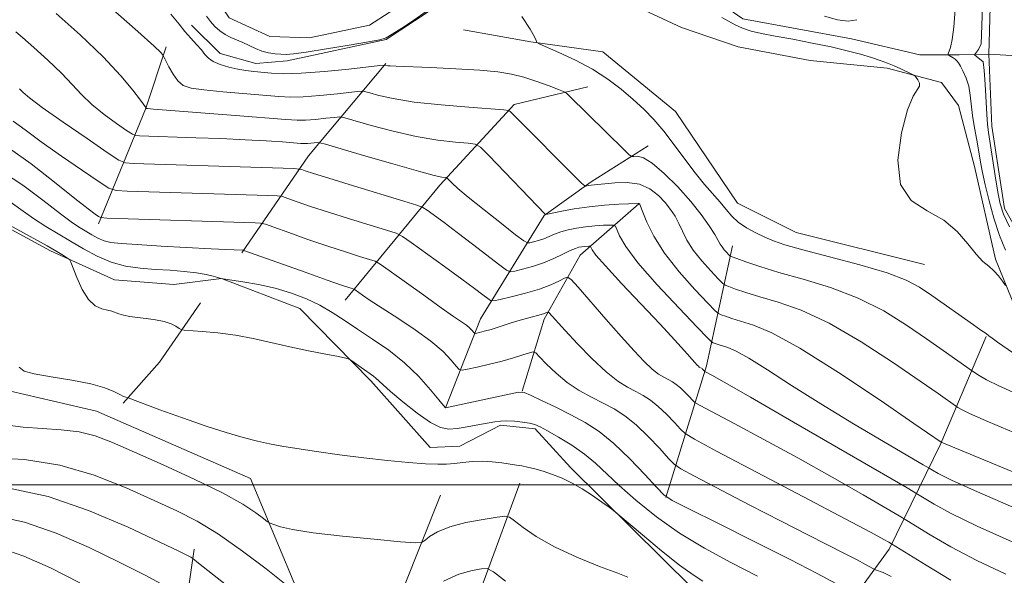
# Model space of a CAD drawing. Extents: x 2097300 to 2100200, y 334800 to 337700.
# Drawn here: x 2099527 to 2099703, y 336984 to 337083 of the extents above; entities that cross this region are included whole.
import ezdxf

# ---------------------------------------------------------------- set-up
doc = ezdxf.new("R2010")
doc.units = 0
doc.header["$MEASUREMENT"] = 0
doc.linetypes.add('rvrstm', pattern=[117.1, 50, -3.9, 0.5, -3.9, 0.5, -3.9, 0.5, -3.9, 50])
for name, color, linetype, lineweight in [('32000', 7, 'Continuous', 0), ('DTM HARD BREAKLINE', 7, 'Continuous', 0), ('INDEX CONTOUR', 41, 'Continuous', 13), ('INTERMEDIATE CONTOUR', 44, 'Continuous', 0), ('STREAM - RIVER CENTERLINE', 11, 'Continuous', 0), ('STREAM - RIVER DOUBLE LINE', 5, 'Continuous', 0), ('STREAM - RIVER SINGLE LINE', 142, 'rvrstm', 0)]:
    doc.layers.add(name, color=color, linetype=linetype, lineweight=lineweight)

msp = doc.modelspace()

# ---------------------------------------------------------------- linework, layer by layer
at = {"layer": '32000', "flags": 128}
msp.add_lwpolyline([(2100000, 337000), (2097500, 337000)], dxfattribs=at)
at = {"layer": 'DTM HARD BREAKLINE'}
for points in [[(2099632.08, 337088.36, 974.9), (2099645.5, 337082.08, 974.9), (2099655.66, 337078.6, 974.9), (2099668.58, 337076.15, 974.9), (2099682.37, 337074.76, 974.3), (2099692.17, 337072.21, 973.71), (2099695.18, 337068.09, 973.71), (2099698.06, 337057.1, 973.11), (2099701.82, 337040.48, 973.71), (2099706.28, 337029.58, 974.3), (2099714.12, 337023.05, 974.3), (2099722.28, 337019.86, 974.3), (2099738.33, 337016.85, 973.71), (2099761.02, 337012.41, 974.9), (2099779.73, 337011.73, 974.9), (2099819.45, 337013.4, 974.9), (2099834.85, 337016.01, 974.9), (2099855.16, 337018.44, 972.51), (2099880.46, 337013.96, 972.51), (2099907.15, 337011.65, 972.51), (2099936.66, 337005.62, 973.71), (2099964.84, 336991.59, 976.09)], [(2099557.49, 337082.53, 977.28), (2099562.65, 337077.41, 977.28), (2099569.06, 337075.62, 977.28), (2099574.7, 337076.11, 976.69), (2099592.48, 337079.95, 976.09), (2099600.2, 337085.01, 976.09)], [(2099606.35, 337081.67, 976.09), (2099618.44, 337079.51, 976.09), (2099631.33, 337077.7, 974.9), (2099644.4, 337066.98, 974.9), (2099655.52, 337050.55, 974.9), (2099666.08, 337045.26, 974.9), (2099689.1, 337039.53, 974.9)], [(2099424.02, 337077.94, 996.37), (2099440.37, 337077.72, 996.37), (2099467.29, 337068.37, 996.37), (2099478.4, 337056.37, 996.37), (2099482.8, 337054.88, 996.37), (2099493.43, 337053.61, 996.37), (2099512.89, 337050.68, 996.37), (2099521.69, 337047.7, 996.37), (2099532.18, 337042, 996.37), (2099543.68, 337036.76, 995.18), (2099554.32, 337035.93, 995.18), (2099562.9, 337037, 993.99), (2099576.96, 337031.61, 995.18), (2099589.69, 337018.62, 996.37), (2099600.34, 337006.65, 997.57), (2099605.67, 337006.9, 997.57), (2099613, 337010.67, 996.37), (2099619.2, 337010, 996.37), (2099625.54, 337003.07, 997.57), (2099647.44, 336981.39, 998.76), (2099662.39, 336972.02, 998.76), (2099672.5, 336957.43, 998.76), (2099678.71, 336941.69, 998.76)], [(2099540.83, 337046.86, 990.41), (2099549.25, 337067.41, 982.06), (2099552.99, 337078.59, 979.67)], [(2099566.53, 337041.62, 992.2), (2099578.52, 337059.05, 985.04), (2099592.41, 337075.62, 977.88)], [(2099585.12, 337033.14, 992.79), (2099602.08, 337053.8, 984.44), (2099615.42, 337068.24, 979.67), (2099628.68, 337071.44, 977.28)], [(2099424.22, 337061.77, 998.76), (2099438.28, 337054.23, 997.57), (2099454.32, 337040.34, 998.76), (2099471.25, 337026.87, 998.76), (2099488.7, 337019.09, 998.76), (2099501.91, 337015.5, 998.76), (2099522.39, 337017.41, 998.76), (2099540.48, 337013.21, 998.76), (2099568.1, 337001.12, 998.76), (2099580.97, 336970.34, 1003.53), (2099581.44, 336952.49, 1007.11), (2099571.8, 336929.65, 1013.07), (2099564.58, 336921.42, 1016.65), (2099555.29, 336910.11, 1022.62), (2099543.73, 336903.82, 1026.2), (2099536.67, 336896.09, 1029.78)], [(2099603.11, 337013.8, 993.99), (2099609.38, 337029.76, 989.21), (2099620.85, 337048.35, 982.06), (2099629.29, 337054.39, 979.67), (2099639.52, 337060.81, 977.28)], [(2099616.85, 337016.79, 993.99), (2099620.82, 337029.73, 990.41), (2099627.29, 337041.21, 986.83), (2099637.84, 337050.4, 982.06)], [(2099642.64, 336997.72, 993.99), (2099649.99, 337021.34, 985.64), (2099654.61, 337042.9, 977.28)], [(2099545.23, 337014.61, 998.16), (2099551.76, 337021.97, 996.97), (2099559.11, 337032.65, 995.18)], [(2099672.82, 336974.79, 996.37), (2099682.77, 336988.41, 990.41), (2099692, 337007.41, 982.06), (2099700.19, 337026.6, 976.09)], [(2099593.07, 336919.64, 1027.39), (2099597.81, 336943.14, 1016.65), (2099604.13, 336966.76, 1005.92), (2099616.46, 337000.25, 998.76)], [(2099602.19, 336998.11, 998.76), (2099592.25, 336973.07, 1002.34), (2099584.78, 336956.84, 1005.92)], [(2099542.48, 336941.03, 1022.62), (2099553.7, 336958.65, 1011.88), (2099557.98, 336988.45, 1003.53)]]:
    msp.add_polyline3d(points, dxfattribs=at)
at = {"layer": 'INDEX CONTOUR'}
for points in [[(2099704.338, 337046.311, 970), (2099703.266, 337048.596, 970), (2099702.669, 337050.427, 970), (2099702.252, 337052.539, 970), (2099701.784, 337055.424, 970), (2099700.576, 337063.255, 970), (2099700.391, 337064.716, 970), (2099700.256, 337066.478, 970), (2099699.987, 337071.882, 970), (2099699.824, 337074.36, 970), (2099699.637, 337075.928, 970), (2099698.076, 337077.185, 970), (2099698.809, 337078.127, 970), (2099699.26, 337079.142, 970), (2099699.666, 337090.902, 970)], [(2099706.241, 337008.89, 980), (2099700.563, 337011.288, 980), (2099697.151, 337012.791, 980), (2099695.612, 337013.538, 980), (2099695.103, 337013.841, 980), (2099691.525, 337016.368, 980), (2099688.336, 337018.589, 980), (2099683.501, 337021.903, 980), (2099677.725, 337025.662, 980), (2099671.952, 337029.02, 980), (2099666.963, 337031.334, 980), (2099662.855, 337032.778, 980), (2099659.566, 337033.73, 980), (2099657.029, 337034.5, 980), (2099655.189, 337035.12, 980), (2099653.996, 337035.555, 980), (2099653.331, 337035.829, 980), (2099652.83, 337036.196, 980), (2099652.061, 337036.974, 980), (2099650.732, 337038.375, 980), (2099649.106, 337040.193, 980), (2099647.582, 337042.121, 980), (2099646.462, 337043.904, 980), (2099645.664, 337045.501, 980), (2099645.004, 337046.922, 980), (2099644.321, 337048.194, 980), (2099643.528, 337049.4, 980), (2099642.556, 337050.638, 980), (2099641.34, 337051.948, 980), (2099639.82, 337053.142, 980), (2099637.942, 337053.972, 980), (2099635.724, 337054.272, 980), (2099633.482, 337054.203, 980), (2099629.232, 337053.754, 980), (2099628.857, 337053.7, 980), (2099628.304, 337053.594, 980), (2099628.104, 337053.641, 980), (2099627.541, 337054.147, 980), (2099614.776, 337066.95, 980), (2099614.463, 337067.164, 980), (2099613.571, 337067.296, 980), (2099607.312, 337067.754, 980), (2099602.318, 337068.175, 980), (2099597.488, 337068.705, 980), (2099593.746, 337069.311, 980), (2099591.141, 337069.898, 980), (2099589.504, 337070.356, 980), (2099588.58, 337070.599, 980), (2099587.745, 337070.633, 980), (2099586.283, 337070.486, 980), (2099583.724, 337070.202, 980), (2099580.575, 337069.885, 980), (2099577.588, 337069.652, 980), (2099575.276, 337069.597, 980), (2099573.175, 337069.702, 980), (2099563.168, 337070.557, 980), (2099559.758, 337070.887, 980), (2099557.452, 337071.215, 980), (2099556.029, 337071.685, 980), (2099555.06, 337072.479, 980), (2099554.201, 337073.686, 980), (2099553.451, 337075.036, 980), (2099552.448, 337077.07, 980), (2099552.333, 337077.237, 980), (2099552.014, 337077.601, 980), (2099550.803, 337078.756, 980), (2099547.904, 337081.365, 980), (2099542.933, 337085.738, 980)], [(2099693.798, 336982.869, 990), (2099689.364, 336985.534, 990), (2099683.161, 336989.375, 990), (2099682.678, 336989.659, 990), (2099681.783, 336990.167, 990), (2099679.515, 336991.404, 990), (2099674.864, 336993.885, 990), (2099667.387, 336997.837, 990), (2099651.787, 337006.046, 990), (2099647.79, 337008.164, 990), (2099646.109, 337009.176, 990), (2099645.303, 337009.949, 990), (2099644.211, 337011.149, 990), (2099642.797, 337012.635, 990), (2099641.308, 337014.065, 990), (2099639.93, 337015.177, 990), (2099638.62, 337016.028, 990), (2099637.276, 337016.759, 990), (2099635.793, 337017.532, 990), (2099634.05, 337018.607, 990), (2099631.926, 337020.266, 990), (2099629.388, 337022.649, 990), (2099626.794, 337025.313, 990), (2099624.593, 337027.675, 990), (2099621.644, 337030.942, 990), (2099621.535, 337031.012, 990), (2099621.438, 337030.978, 990), (2099621.258, 337030.888, 990), (2099620.907, 337030.75, 990), (2099620.293, 337030.56, 990), (2099618.077, 337029.978, 990), (2099616.514, 337029.537, 990), (2099614.719, 337028.982, 990), (2099611.286, 337027.888, 990), (2099610.07, 337027.535, 990), (2099609.238, 337027.321, 990), (2099608.722, 337027.205, 990), (2099608.449, 337027.155, 990), (2099608.302, 337027.195, 990), (2099608.154, 337027.357, 990), (2099607.896, 337027.665, 990), (2099607.477, 337028.098, 990), (2099606.867, 337028.625, 990), (2099605.984, 337029.264, 990), (2099604.578, 337030.224, 990), (2099602.35, 337031.765, 990), (2099599.198, 337034, 990), (2099592.993, 337038.454, 990), (2099591.391, 337039.587, 990), (2099590.47, 337040.104, 990), (2099589.446, 337040.447, 990), (2099587.681, 337040.984, 990), (2099585.154, 337041.777, 990), (2099581.997, 337042.815, 990), (2099578.423, 337044.045, 990), (2099574.982, 337045.263, 990), (2099572.302, 337046.224, 990), (2099570.787, 337046.754, 990), (2099569.924, 337046.96, 990), (2099568.975, 337047.016, 990), (2099542.292, 337047.847, 990), (2099541.258, 337047.945, 990), (2099540.845, 337048.14, 990), (2099540.244, 337048.562, 990), (2099538.965, 337049.526, 990), (2099536.595, 337051.393, 990), (2099532.945, 337054.316, 990), (2099528.725, 337057.6, 990), (2099524.866, 337060.341, 990)], [(2099635.861, 336983.41, 1000), (2099634.035, 336984.115, 1000), (2099630.778, 336985.339, 1000), (2099626.697, 336986.981, 1000), (2099622.668, 336988.828, 1000), (2099619.414, 336990.671, 1000), (2099617.036, 336992.302, 1000), (2099615.483, 336993.514, 1000), (2099614.595, 336994.162, 1000), (2099613.785, 336994.328, 1000), (2099612.358, 336994.156, 1000), (2099609.859, 336993.764, 1000), (2099606.782, 336993.187, 1000), (2099603.863, 336992.435, 1000), (2099601.686, 336991.547, 1000), (2099600.243, 336990.669, 1000), (2099599.377, 336989.978, 1000), (2099598.796, 336989.609, 1000), (2099597.67, 336989.555, 1000), (2099595.033, 336989.765, 1000), (2099590.326, 336990.188, 1000), (2099584.607, 336990.749, 1000), (2099579.342, 336991.362, 1000), (2099575.675, 336991.953, 1000), (2099573.473, 336992.461, 1000), (2099572.282, 336992.833, 1000), (2099571.657, 336993.064, 1000), (2099571.182, 336993.339, 1000), (2099570.45, 336993.903, 1000), (2099569.069, 336994.946, 1000), (2099566.71, 336996.495, 1000), (2099563.059, 336998.533, 1000), (2099558.025, 337000.983, 1000), (2099552.418, 337003.538, 1000), (2099547.274, 337005.831, 1000), (2099543.344, 337007.57, 1000), (2099540.255, 337008.764, 1000), (2099537.352, 337009.498, 1000), (2099534.133, 337009.874, 1000), (2099530.694, 337010.077, 1000), (2099527.287, 337010.312, 1000), (2099524.095, 337010.716, 1000)]]:
    msp.add_polyline3d(points, dxfattribs=at)
at = {"layer": 'INTERMEDIATE CONTOUR'}
for points in [[(2099731.383, 336991.362, 982), (2099692.065, 337007.616, 982), (2099687.205, 337010.971, 982), (2099681.115, 337015.153, 982), (2099673.679, 337020.135, 982), (2099666.733, 337024.524, 982), (2099661.705, 337027.265, 982), (2099658.388, 337028.657, 982), (2099654.533, 337029.833, 982), (2099653.346, 337030.233, 982), (2099652.575, 337030.513, 982), (2099652.104, 337030.734, 982), (2099651.485, 337031.279, 982), (2099650.186, 337032.617, 982), (2099647.881, 337035.047, 982), (2099645.06, 337038.203, 982), (2099642.414, 337041.549, 982), (2099640.494, 337044.608, 982), (2099639.266, 337047.137, 982), (2099638.551, 337048.947, 982), (2099638.024, 337050.321, 982), (2099637.977, 337050.407, 982), (2099637.898, 337050.48, 982), (2099637.843, 337050.504, 982), (2099637.723, 337050.51, 982), (2099634.207, 337050.341, 982), (2099631.65, 337050.172, 982), (2099628.874, 337049.901, 982), (2099626.23, 337049.518, 982), (2099623.971, 337049.106, 982), (2099621.434, 337048.583, 982), (2099621.091, 337048.529, 982), (2099621.004, 337048.56, 982), (2099610.872, 337059.13, 982), (2099609.423, 337060.581, 982), (2099608.462, 337061.146, 982), (2099607.167, 337061.308, 982), (2099604.893, 337061.487, 982), (2099601.711, 337061.847, 982), (2099597.876, 337062.49, 982), (2099593.701, 337063.451, 982), (2099589.778, 337064.511, 982), (2099585.067, 337065.874, 982), (2099584.144, 337066.019, 982), (2099583.203, 337065.948, 982), (2099581.659, 337065.777, 982), (2099579.759, 337065.585, 982), (2099577.958, 337065.446, 982), (2099576.461, 337065.419, 982), (2099574.481, 337065.538, 982), (2099565.396, 337066.27, 982), (2099550.718, 337067.426, 982), (2099549.601, 337067.523, 982), (2099549.419, 337067.558, 982), (2099549.311, 337067.733, 982), (2099548.354, 337069.035, 982), (2099547.006, 337070.816, 982), (2099544.831, 337073.425, 982), (2099541.66, 337076.792, 982), (2099537.518, 337080.736, 982), (2099533.208, 337084.611, 982)], [(2099705.485, 337016.349, 978), (2099702.423, 337017.718, 978), (2099700.239, 337018.805, 978), (2099698.88, 337019.585, 978), (2099697.687, 337020.382, 978), (2099692.453, 337024.106, 978), (2099689.467, 337026.206, 978), (2099685.887, 337028.653, 978), (2099681.771, 337031.19, 978), (2099677.173, 337033.516, 978), (2099672.22, 337035.404, 978), (2099667.322, 337036.9, 978), (2099662.961, 337038.124, 978), (2099659.524, 337039.166, 978), (2099657.033, 337040.006, 978), (2099655.416, 337040.595, 978), (2099654.559, 337040.921, 978), (2099654.175, 337041.112, 978), (2099653.935, 337041.331, 978), (2099653.583, 337041.702, 978), (2099653.153, 337042.183, 978), (2099652.75, 337042.694, 978), (2099652.431, 337043.2, 978), (2099652.061, 337043.864, 978), (2099651.459, 337044.896, 978), (2099650.465, 337046.452, 978), (2099649.032, 337048.479, 978), (2099647.135, 337050.869, 978), (2099644.818, 337053.461, 978), (2099642.391, 337055.887, 978), (2099640.229, 337057.721, 978), (2099638.626, 337058.672, 978), (2099637.556, 337058.96, 978), (2099636.91, 337058.937, 978), (2099636.531, 337058.94, 978), (2099636.082, 337059.245, 978), (2099635.176, 337060.114, 978), (2099625.382, 337069.781, 978), (2099624.843, 337070.289, 978), (2099624.323, 337070.599, 978), (2099623.376, 337070.98, 978), (2099621.692, 337071.62, 978), (2099619.509, 337072.409, 978), (2099617.198, 337073.163, 978), (2099614.987, 337073.731, 978), (2099612.51, 337074.137, 978), (2099609.256, 337074.44, 978), (2099604.969, 337074.689, 978), (2099600.41, 337074.89, 978), (2099594.287, 337075.131, 978), (2099593.187, 337075.187, 978), (2099592.746, 337075.225, 978), (2099592.245, 337075.322, 978), (2099592.093, 337075.325, 978), (2099591.346, 337075.247, 978), (2099585.789, 337074.628, 978), (2099581.39, 337074.184, 978), (2099577.219, 337073.86, 978), (2099574.089, 337073.773, 978), (2099571.87, 337073.865, 978), (2099568.715, 337074.173, 978), (2099567.294, 337074.341, 978), (2099565.812, 337074.587, 978), (2099564.211, 337074.952, 978), (2099562.661, 337075.421, 978), (2099561.39, 337075.961, 978), (2099560.542, 337076.552, 978), (2099559.931, 337077.232, 978), (2099559.288, 337078.051, 978), (2099558.411, 337079.044, 978), (2099557.377, 337080.173, 978), (2099556.328, 337081.383, 978), (2099555.291, 337082.696, 978), (2099553.819, 337084.45, 978)], [(2099599.667, 337084.973, 976), (2099597.411, 337083.414, 976), (2099595.256, 337081.981, 976), (2099593.553, 337080.885, 976), (2099592.453, 337080.255, 976), (2099591.307, 337079.892, 976), (2099589.268, 337079.513, 976), (2099585.815, 337078.917, 976), (2099581.73, 337078.227, 976), (2099578.124, 337077.649, 976), (2099575.82, 337077.338, 976), (2099574.5, 337077.247, 976), (2099573.562, 337077.278, 976), (2099572.519, 337077.359, 976), (2099571.349, 337077.522, 976), (2099570.145, 337077.825, 976), (2099568.981, 337078.296, 976), (2099566.75, 337079.397, 976), (2099564.574, 337080.281, 976), (2099563.545, 337080.798, 976), (2099562.585, 337081.479, 976), (2099561.703, 337082.291, 976), (2099560.904, 337083.176, 976), (2099560.185, 337084.09, 976)], [(2099705.065, 337023.611, 976), (2099702.207, 337025.59, 976), (2099701.217, 337026.292, 976), (2099700.624, 337026.74, 976), (2099700.142, 337027.138, 976), (2099699.208, 337027.752, 976), (2099697.867, 337028.672, 976), (2099690.438, 337033.938, 976), (2099688.226, 337035.437, 976), (2099685.811, 337036.721, 976), (2099682.392, 337038.012, 976), (2099677.511, 337039.46, 976), (2099672.059, 337040.922, 976), (2099667.267, 337042.179, 976), (2099664.042, 337043.085, 976), (2099662.001, 337043.766, 976), (2099660.441, 337044.417, 976), (2099658.806, 337045.195, 976), (2099657.147, 337046.109, 976), (2099655.663, 337047.126, 976), (2099654.487, 337048.226, 976), (2099653.472, 337049.422, 976), (2099652.407, 337050.736, 976), (2099649.606, 337053.912, 976), (2099647.908, 337055.971, 976), (2099646.073, 337058.414, 976), (2099644.178, 337061.014, 976), (2099642.306, 337063.474, 976), (2099640.51, 337065.578, 976), (2099638.71, 337067.422, 976), (2099636.798, 337069.183, 976), (2099634.669, 337070.998, 976), (2099632.255, 337072.831, 976), (2099629.495, 337074.607, 976), (2099626.427, 337076.241, 976), (2099623.484, 337077.619, 976), (2099619.943, 337079.153, 976), (2099619.484, 337079.385, 976), (2099619.424, 337079.507, 976), (2099619.393, 337079.741, 976), (2099619.104, 337080.393, 976), (2099618.293, 337081.792, 976), (2099616.827, 337084.087, 976)], [(2099671.157, 337084.092, 974), (2099673.464, 337083.48, 974), (2099675.4, 337083.232, 974), (2099676.946, 337083.488, 974)], [(2099703.663, 337042.126, 972), (2099702.567, 337044.766, 972), (2099701.553, 337047.825, 972), (2099700.674, 337050.983, 972), (2099699.982, 337053.823, 972), (2099699.507, 337056.055, 972), (2099699.164, 337057.91, 972), (2099698.841, 337059.75, 972), (2099698.459, 337061.842, 972), (2099698.064, 337064.078, 972), (2099697.734, 337066.256, 972), (2099697.317, 337069.961, 972), (2099697.033, 337071.534, 972), (2099696.581, 337072.958, 972), (2099696.048, 337074.177, 972), (2099695.559, 337075.115, 972), (2099695.203, 337075.727, 972), (2099694.922, 337076.106, 972), (2099694.622, 337076.375, 972), (2099694.24, 337076.634, 972), (2099693.513, 337077.051, 972), (2099693.34, 337077.17, 972), (2099693.329, 337077.349, 972), (2099693.739, 337078.513, 972), (2099694.065, 337079.9, 972), (2099694.364, 337082.149, 972), (2099694.577, 337085.358, 972)], [(2099703.614, 337035.733, 974), (2099703.094, 337036.512, 974), (2099702.378, 337037.48, 974), (2099701.536, 337038.421, 974), (2099700.615, 337039.206, 974), (2099699.574, 337040.077, 974), (2099698.351, 337041.358, 974), (2099696.866, 337043.25, 974), (2099694.984, 337045.44, 974), (2099692.55, 337047.486, 974), (2099689.574, 337049.154, 974), (2099686.706, 337051.033, 974), (2099684.761, 337053.921, 974), (2099684.309, 337058.269, 974), (2099684.954, 337063.153, 974), (2099686.057, 337067.302, 974), (2099687.074, 337069.777, 974), (2099688.202, 337071.541, 974), (2099688.181, 337072.105, 974), (2099687.914, 337072.668, 974), (2099687.608, 337073.114, 974), (2099687.405, 337073.371, 974), (2099687.176, 337073.539, 974), (2099686.725, 337073.762, 974), (2099684.834, 337074.647, 974), (2099683.641, 337075.181, 974), (2099682.436, 337075.686, 974), (2099681.124, 337076.18, 974), (2099679.562, 337076.702, 974), (2099677.618, 337077.282, 974), (2099675.225, 337077.916, 974), (2099672.326, 337078.593, 974), (2099668.95, 337079.292, 974), (2099665.463, 337079.966, 974), (2099662.313, 337080.554, 974), (2099659.841, 337081.026, 974), (2099657.952, 337081.454, 974), (2099656.442, 337081.938, 974), (2099655.129, 337082.544, 974), (2099652.719, 337083.866, 974)], [(2099705.936, 336995.57, 984), (2099698.588, 336998.702, 984), (2099693.928, 337000.799, 984), (2099691.542, 337001.988, 984), (2099690.513, 337002.587, 984), (2099689.923, 337002.948, 984), (2099688.862, 337003.571, 984), (2099682.009, 337007.557, 984), (2099676.344, 337010.906, 984), (2099670.459, 337014.491, 984), (2099665.234, 337017.822, 984), (2099660.914, 337020.638, 984), (2099657.588, 337022.737, 984), (2099655.284, 337023.998, 984), (2099653.776, 337024.635, 984), (2099652.037, 337025.167, 984), (2099651.155, 337025.473, 984), (2099650.877, 337025.641, 984), (2099650.14, 337026.363, 984), (2099648.311, 337028.26, 984), (2099645.044, 337031.678, 984), (2099641.136, 337035.877, 984), (2099637.665, 337039.846, 984), (2099635.46, 337042.778, 984), (2099634.337, 337044.698, 984), (2099633.606, 337046.416, 984), (2099633.291, 337046.62, 984), (2099632.638, 337046.622, 984), (2099631.462, 337046.565, 984), (2099629.912, 337046.463, 984), (2099628.223, 337046.297, 984), (2099626.598, 337046.056, 984), (2099625.11, 337045.745, 984), (2099623.801, 337045.371, 984), (2099622.689, 337044.954, 984), (2099621.707, 337044.53, 984), (2099620.763, 337044.141, 984), (2099619.803, 337043.824, 984), (2099618.923, 337043.585, 984), (2099618.255, 337043.426, 984), (2099617.815, 337043.401, 984), (2099617.155, 337043.778, 984), (2099615.707, 337044.887, 984), (2099613.135, 337046.892, 984), (2099610.029, 337049.336, 984), (2099607.208, 337051.601, 984), (2099605.309, 337053.205, 984), (2099604.229, 337054.192, 984), (2099603.41, 337055.017, 984), (2099603.232, 337055.124, 984), (2099602.474, 337055.22, 984), (2099601.107, 337055.52, 984), (2099598.262, 337056.274, 984), (2099593.657, 337057.589, 984), (2099588.418, 337059.124, 984), (2099581.554, 337061.149, 984), (2099580.543, 337061.405, 984), (2099580.122, 337061.41, 984), (2099578.944, 337061.286, 984), (2099578.328, 337061.238, 984), (2099577.814, 337061.229, 984), (2099577.124, 337061.271, 984), (2099573.825, 337061.532, 984), (2099570.9, 337061.73, 984), (2099567.171, 337061.935, 984), (2099562.784, 337062.126, 984), (2099558.282, 337062.288, 984), (2099548.172, 337062.609, 984), (2099547.501, 337062.663, 984), (2099546.906, 337062.92, 984), (2099545.877, 337063.599, 984), (2099544.071, 337064.842, 984), (2099541.816, 337066.481, 984), (2099539.608, 337068.269, 984), (2099537.793, 337070.029, 984), (2099536.118, 337071.851, 984), (2099534.179, 337073.9, 984), (2099531.737, 337076.232, 984), (2099529.205, 337078.51, 984), (2099527.164, 337080.298, 984), (2099525.976, 337081.298, 984)], [(2099704.818, 336989.757, 986), (2099698.527, 336992.553, 986), (2099693.884, 336994.822, 986), (2099690.816, 336996.504, 986), (2099687.823, 336998.325, 986), (2099685.957, 336999.422, 986), (2099665.573, 337011.242, 986), (2099657.862, 337015.698, 986), (2099653.15, 337018.4, 986), (2099650.941, 337019.643, 986), (2099649.67, 337020.335, 986), (2099649.273, 337020.739, 986), (2099649.159, 337020.83, 986), (2099648.674, 337021.114, 986), (2099648.498, 337021.251, 986), (2099648.261, 337021.48, 986), (2099647.851, 337021.925, 986), (2099645.987, 337024.044, 986), (2099644.22, 337026.013, 986), (2099641.657, 337028.789, 986), (2099634.734, 337036.122, 986), (2099631.818, 337039.264, 986), (2099630.126, 337041.212, 986), (2099629.412, 337042.176, 986), (2099629.142, 337042.737, 986), (2099629.05, 337042.797, 986), (2099628.858, 337042.797, 986), (2099628.059, 337042.751, 986), (2099627.564, 337042.702, 986), (2099627.059, 337042.616, 986), (2099626.425, 337042.418, 986), (2099625.506, 337042.019, 986), (2099624.189, 337041.37, 986), (2099622.541, 337040.581, 986), (2099620.674, 337039.802, 986), (2099618.725, 337039.158, 986), (2099616.937, 337038.673, 986), (2099615.581, 337038.349, 986), (2099614.779, 337038.226, 986), (2099614.072, 337038.502, 986), (2099612.852, 337039.411, 986), (2099607.982, 337043.186, 986), (2099605.218, 337045.3, 986), (2099602.872, 337047.058, 986), (2099599.837, 337049.273, 986), (2099599.065, 337049.779, 986), (2099597.979, 337050.207, 986), (2099595.649, 337050.924, 986), (2099586.588, 337053.662, 986), (2099582.196, 337055.003, 986), (2099579.391, 337055.878, 986), (2099577.946, 337056.348, 986), (2099577.317, 337056.568, 986), (2099576.903, 337056.674, 986), (2099575.893, 337056.741, 986), (2099547.058, 337057.659, 986), (2099545.698, 337057.77, 986), (2099544.49, 337058.291, 986), (2099542.4, 337059.669, 986), (2099538.77, 337062.142, 986), (2099534.462, 337065.102, 986), (2099530.714, 337067.734, 986), (2099528.45, 337069.428, 986), (2099527.321, 337070.395, 986), (2099526.66, 337071.059, 986)], [(2099703.7, 336983.945, 988), (2099698.464, 336986.406, 988), (2099693.841, 336988.846, 988), (2099690.09, 336991.019, 988), (2099685.912, 336993.592, 988), (2099684.559, 336994.398, 988), (2099678.082, 336998.153, 988), (2099672.544, 337001.323, 988), (2099666.363, 337004.791, 988), (2099660.269, 337008.118, 988), (2099654.92, 337010.974, 988), (2099648.799, 337014.208, 988), (2099647.889, 337014.756, 988), (2099647.453, 337015.174, 988), (2099646.862, 337015.824, 988), (2099646.097, 337016.628, 988), (2099645.291, 337017.402, 988), (2099644.545, 337018.004, 988), (2099643.835, 337018.465, 988), (2099643.107, 337018.861, 988), (2099642.305, 337019.279, 988), (2099641.362, 337019.861, 988), (2099640.212, 337020.759, 988), (2099638.78, 337022.115, 988), (2099636.969, 337024.027, 988), (2099634.672, 337026.579, 988), (2099631.899, 337029.729, 988), (2099626.906, 337035.465, 988), (2099625.661, 337036.853, 988), (2099625.025, 337037.268, 988), (2099624.451, 337037.067, 988), (2099623.479, 337036.558, 988), (2099621.996, 337035.882, 988), (2099619.969, 337035.129, 988), (2099617.463, 337034.393, 988), (2099614.928, 337033.748, 988), (2099612.906, 337033.272, 988), (2099611.767, 337033.032, 988), (2099611.192, 337033.065, 988), (2099610.689, 337033.398, 988), (2099609.815, 337034.074, 988), (2099608.33, 337035.198, 988), (2099606.047, 337036.888, 988), (2099602.941, 337039.152, 988), (2099596.962, 337043.469, 988), (2099595.39, 337044.566, 988), (2099594.246, 337045.141, 988), (2099592.548, 337045.685, 988), (2099589.604, 337046.576, 988), (2099585.871, 337047.72, 988), (2099582.096, 337048.909, 988), (2099578.907, 337049.961, 988), (2099576.464, 337050.806, 988), (2099574.809, 337051.396, 988), (2099573.845, 337051.715, 988), (2099572.909, 337051.85, 988), (2099571.198, 337051.921, 988), (2099545.946, 337052.71, 988), (2099543.969, 337052.826, 988), (2099542.665, 337053.261, 988), (2099540.915, 337054.385, 988), (2099537.926, 337056.423, 988), (2099534.198, 337058.992, 988), (2099530.556, 337061.563, 988), (2099527.663, 337063.693, 988), (2099525.535, 337065.292, 988)], [(2099683.122, 336983.527, 992), (2099681.658, 336984.203, 992), (2099680.283, 336984.722, 992), (2099679.939, 336984.881, 992), (2099678.513, 336985.675, 992), (2099677.028, 336986.479, 992), (2099674.872, 336987.602, 992), (2099668.135, 336991.004, 992), (2099663.37, 336993.434, 992), (2099657.755, 336996.343, 992), (2099647.818, 337001.548, 992), (2099645.361, 337002.867, 992), (2099644.151, 337003.69, 992), (2099643.151, 337004.724, 992), (2099641.559, 337006.475, 992), (2099639.498, 337008.642, 992), (2099637.326, 337010.728, 992), (2099635.316, 337012.349, 992), (2099633.404, 337013.592, 992), (2099631.444, 337014.658, 992), (2099629.33, 337015.733, 992), (2099627.132, 337016.931, 992), (2099624.966, 337018.35, 992), (2099622.95, 337020.014, 992), (2099621.243, 337021.663, 992), (2099620.005, 337022.965, 992), (2099619.305, 337023.671, 992), (2099618.829, 337023.857, 992), (2099618.171, 337023.684, 992), (2099617.005, 337023.297, 992), (2099615.346, 337022.779, 992), (2099613.29, 337022.198, 992), (2099610.983, 337021.621, 992), (2099608.773, 337021.113, 992), (2099607.057, 337020.735, 992), (2099606.092, 337020.561, 992), (2099605.572, 337020.701, 992), (2099605.052, 337021.274, 992), (2099604.14, 337022.361, 992), (2099602.664, 337023.89, 992), (2099600.504, 337025.753, 992), (2099597.652, 337027.817, 992), (2099594.543, 337029.87, 992), (2099591.721, 337031.682, 992), (2099589.617, 337033.067, 992), (2099588.206, 337034.035, 992), (2099586.896, 337034.966, 992), (2099586.635, 337035.112, 992), (2099586.345, 337035.209, 992), (2099585.759, 337035.391, 992), (2099584.436, 337035.835, 992), (2099581.896, 337036.721, 992), (2099577.939, 337038.13, 992), (2099566.941, 337042.069, 992), (2099566.752, 337042.111, 992), (2099565.156, 337042.163, 992), (2099563.71, 337042.226, 992), (2099561.025, 337042.361, 992), (2099552.07, 337042.849, 992), (2099547.791, 337043.095, 992), (2099544.876, 337043.283, 992), (2099543.068, 337043.485, 992), (2099541.828, 337043.792, 992), (2099540.711, 337044.269, 992), (2099539.633, 337044.857, 992), (2099537.548, 337046.1, 992), (2099536.147, 337047.031, 992), (2099533.993, 337048.628, 992), (2099530.86, 337051.067, 992), (2099527.228, 337053.793, 992), (2099523.751, 337056.064, 992)], [(2099673.16, 336982.235, 994), (2099669.812, 336984.046, 994), (2099664.958, 336986.577, 994), (2099658.647, 336989.765, 994), (2099652.091, 336993.027, 994), (2099646.795, 336995.645, 994), (2099643.799, 336997.164, 994), (2099642.287, 336998.175, 994), (2099640.979, 336999.527, 994), (2099638.887, 337001.825, 994), (2099636.184, 337004.665, 994), (2099633.337, 337007.398, 994), (2099630.699, 337009.524, 994), (2099628.191, 337011.154, 994), (2099625.621, 337012.553, 994), (2099622.897, 337013.912, 994), (2099620.343, 337015.134, 994), (2099618.379, 337016.052, 994), (2099617.217, 337016.534, 994), (2099616.224, 337016.59, 994), (2099614.558, 337016.268, 994), (2099603.097, 337013.787, 994), (2099603.042, 337013.848, 994), (2099601.921, 337015.228, 994), (2099600.419, 337017.051, 994), (2099598.314, 337019.403, 994), (2099595.758, 337021.88, 994), (2099592.916, 337024.145, 994), (2099590.02, 337026.153, 994), (2099587.309, 337027.934, 994), (2099584.948, 337029.516, 994), (2099582.783, 337030.931, 994), (2099580.575, 337032.211, 994), (2099578.136, 337033.378, 994), (2099575.453, 337034.408, 994), (2099572.554, 337035.269, 994), (2099569.538, 337035.935, 994), (2099566.763, 337036.415, 994), (2099562.807, 337036.997, 994), (2099562.216, 337037.19, 994), (2099561.394, 337037.443, 994), (2099560.134, 337037.756, 994), (2099558.405, 337038.06, 994), (2099556.21, 337038.298, 994), (2099553.687, 337038.488, 994), (2099551.01, 337038.663, 994), (2099548.326, 337038.876, 994), (2099545.678, 337039.251, 994), (2099543.084, 337039.933, 994), (2099540.562, 337041.009, 994), (2099538.127, 337042.338, 994), (2099535.792, 337043.726, 994), (2099533.56, 337045.03, 994), (2099531.373, 337046.333, 994), (2099529.162, 337047.769, 994), (2099526.9, 337049.397, 994), (2099524.723, 337050.988, 994)], [(2099659.095, 336983.553, 996), (2099654.31, 336986.057, 996), (2099649.62, 336988.594, 996), (2099645.135, 336991.298, 996), (2099640.973, 336994.238, 996), (2099637.294, 336997.192, 996), (2099634.263, 336999.868, 996), (2099630.022, 337003.868, 996), (2099628.055, 337005.502, 996), (2099625.761, 337007.095, 996), (2099623.417, 337008.543, 996), (2099621.44, 337009.682, 996), (2099620.112, 337010.402, 996), (2099619.166, 337010.803, 996), (2099618.2, 337011.039, 996), (2099616.92, 337011.233, 996), (2099615.473, 337011.38, 996), (2099614.115, 337011.45, 996), (2099613.01, 337011.411, 996), (2099611.958, 337011.267, 996), (2099608.946, 337010.715, 996), (2099607.017, 337010.385, 996), (2099605.201, 337010.108, 996), (2099603.702, 337009.984, 996), (2099602.241, 337010.246, 996), (2099600.424, 337011.157, 996), (2099598.014, 337012.845, 996), (2099595.424, 337014.893, 996), (2099593.228, 337016.744, 996), (2099591.848, 337017.976, 996), (2099590.637, 337019.129, 996), (2099590.178, 337019.494, 996), (2099587.979, 337021.031, 996), (2099586.313, 337022.236, 996), (2099585.837, 337022.546, 996), (2099585.22, 337022.74, 996), (2099583.932, 337022.987, 996), (2099581.606, 337023.416, 996), (2099578.528, 337024.012, 996), (2099575.145, 337024.726, 996), (2099568.588, 337026.243, 996), (2099565.39, 337026.86, 996), (2099562.243, 337027.279, 996), (2099559.444, 337027.528, 996), (2099556.205, 337027.741, 996), (2099555.674, 337027.842, 996), (2099555.31, 337028.054, 996), (2099554.73, 337028.43, 996), (2099553.84, 337028.888, 996), (2099552.619, 337029.314, 996), (2099551.083, 337029.621, 996), (2099549.407, 337029.838, 996), (2099547.797, 337030.023, 996), (2099546.426, 337030.222, 996), (2099545.318, 337030.44, 996), (2099544.459, 337030.668, 996), (2099543.2, 337031.124, 996), (2099542.453, 337031.337, 996), (2099541.434, 337031.583, 996), (2099540.233, 337032.11, 996), (2099539.001, 337033.219, 996), (2099537.873, 337035.06, 996), (2099536.937, 337037.176, 996), (2099535.888, 337039.963, 996), (2099535.625, 337040.414, 996), (2099535.249, 337040.693, 996), (2099534.551, 337041.131, 996), (2099533.375, 337041.839, 996), (2099531.584, 337042.871, 996), (2099524.332, 337046.91, 996)], [(2099649.315, 336982.702, 998), (2099647.551, 336983.791, 998), (2099645.135, 336985.539, 998), (2099641.893, 336988.129, 998), (2099638.457, 336990.99, 998), (2099634.07, 336994.707, 998), (2099633.244, 336995.379, 998), (2099632.471, 336995.953, 998), (2099631.202, 336996.871, 998), (2099629.517, 336998.041, 998), (2099627.658, 336999.239, 998), (2099625.825, 337000.279, 998), (2099624.047, 337001.142, 998), (2099622.321, 337001.848, 998), (2099620.653, 337002.417, 998), (2099619.122, 337002.856, 998), (2099617.824, 337003.168, 998), (2099616.796, 337003.373, 998), (2099615.847, 337003.521, 998), (2099613.245, 337003.9, 998), (2099611.507, 337004.106, 998), (2099609.675, 337004.213, 998), (2099607.892, 337004.158, 998), (2099606.222, 337004.001, 998), (2099604.705, 337003.826, 998), (2099603.309, 337003.709, 998), (2099601.714, 337003.683, 998), (2099599.523, 337003.772, 998), (2099596.454, 337003.994, 998), (2099592.672, 337004.344, 998), (2099588.456, 337004.809, 998), (2099584.1, 337005.369, 998), (2099579.963, 337005.957, 998), (2099576.422, 337006.497, 998), (2099573.712, 337006.941, 998), (2099571.507, 337007.356, 998), (2099569.342, 337007.838, 998), (2099566.814, 337008.479, 998), (2099563.77, 337009.349, 998), (2099560.123, 337010.514, 998), (2099555.929, 337011.974, 998), (2099551.831, 337013.466, 998), (2099546.153, 337015.575, 998), (2099545.721, 337015.69, 998), (2099545.312, 337015.843, 998), (2099544.642, 337016.168, 998), (2099543.605, 337016.708, 998), (2099541.967, 337017.391, 998), (2099539.462, 337018.111, 998), (2099536.017, 337018.782, 998), (2099532.33, 337019.383, 998), (2099529.283, 337019.909, 998), (2099527.505, 337020.404, 998), (2099526.569, 337021.112, 998)], [(2099574.239, 336982.263, 1002), (2099570.907, 336984.869, 1002), (2099566.669, 336988.074, 1002), (2099562.352, 336991.11, 1002), (2099558.549, 336993.42, 1002), (2099554.899, 336995.28, 1002), (2099550.806, 336997.178, 1002), (2099545.82, 336999.436, 1002), (2099540.077, 337001.719, 1002), (2099533.861, 337003.525, 1002), (2099527.541, 337004.493, 1002), (2099521.833, 337004.82, 1002)], [(2099571.344, 336976.034, 1004), (2099558.798, 336985.935, 1004), (2099557.774, 336986.722, 1004), (2099557.406, 336986.957, 1004), (2099556.829, 336987.264, 1004), (2099555.234, 336988.058, 1004), (2099551.822, 336989.702, 1004), (2099546.134, 336992.356, 1004), (2099539.044, 336995.369, 1004), (2099531.764, 336997.882, 1004), (2099525.346, 336999.262, 1004)], [(2099552.634, 336981.886, 1006), (2099549.18, 336983.729, 1006), (2099544.643, 336986.052, 1006), (2099539.159, 336988.703, 1006), (2099533.246, 336991.266, 1006), (2099527.516, 336993.256, 1006), (2099522.513, 336994.331, 1006)], [(2099537.464, 336982.402, 1008), (2099532.185, 336985.05, 1008), (2099527.448, 336987.163, 1008), (2099523.268, 336988.629, 1008)], [(2099613.907, 336982.651, 1002), (2099611.73, 336984.364, 1002), (2099610.607, 336984.947, 1002), (2099609.578, 336984.9, 1002), (2099607.878, 336984.602, 1002), (2099605.522, 336983.946, 1002), (2099602.724, 336982.706, 1002)]]:
    msp.add_polyline3d(points, dxfattribs=at)
at = {"layer": 'STREAM - RIVER CENTERLINE'}
msp.add_polyline3d([(2099700.67, 337077.32, 969.37), (2099718.91, 337076.21, 969.37)], dxfattribs=at)
at = {"layer": 'STREAM - RIVER DOUBLE LINE'}
msp.add_polyline3d([(2099701.15, 337094.24, 969.42), (2099700.67, 337077.32, 969.37), (2099701.19, 337064.38, 969.32), (2099703.45, 337049.59, 969.27), (2099712.8, 337033.2, 969.21), (2099720.69, 337028.01, 969.17), (2099735.36, 337025.69, 969.12), (2099758.08, 337024.42, 969.04), (2099781.71, 337023.56, 968.96), (2099801.37, 337024.18, 968.9), (2099832.7, 337027.5, 968.79), (2099856.07, 337033.33, 968.71), (2099875.5, 337041.98, 968.63), (2099892.19, 337048.5, 968.57), (2099906.95, 337049.75, 968.52), (2099921.91, 337051.49, 968.47), (2099934.04, 337054.61, 968.43), (2099941.59, 337053.44, 968.4), (2099961.95, 337047.35, 968.33), (2099981.44, 337042.19, 968.26)], dxfattribs=at)
at = {"layer": 'STREAM - RIVER SINGLE LINE'}
msp.add_polyline3d([(2099524.6, 337119.04, 975.82), (2099532.11, 337116.54, 975.82), (2099543.34, 337109.71, 975.23), (2099555.11, 337098.41, 974.63), (2099560.43, 337089.53, 974.63), (2099564.28, 337083.83, 974.63), (2099571.59, 337080.47, 974.03), (2099578.72, 337080.21, 974.03), (2099589.5, 337082.49, 974.03), (2099596.54, 337087.13, 974.03), (2099602.85, 337094.95, 974.03), (2099609.64, 337098.49, 973.44), (2099620.33, 337097.88, 973.44), (2099641.39, 337093.33, 973.44), (2099651.03, 337087.41, 973.44), (2099656.5, 337083.64, 973.44), (2099676.02, 337080.04, 973.44), (2099688.28, 337077.17, 972.84), (2099695.33, 337077.2, 971.65), (2099700.67, 337077.32, 969.37)], dxfattribs=at)

doc.saveas('drawing.dxf')
